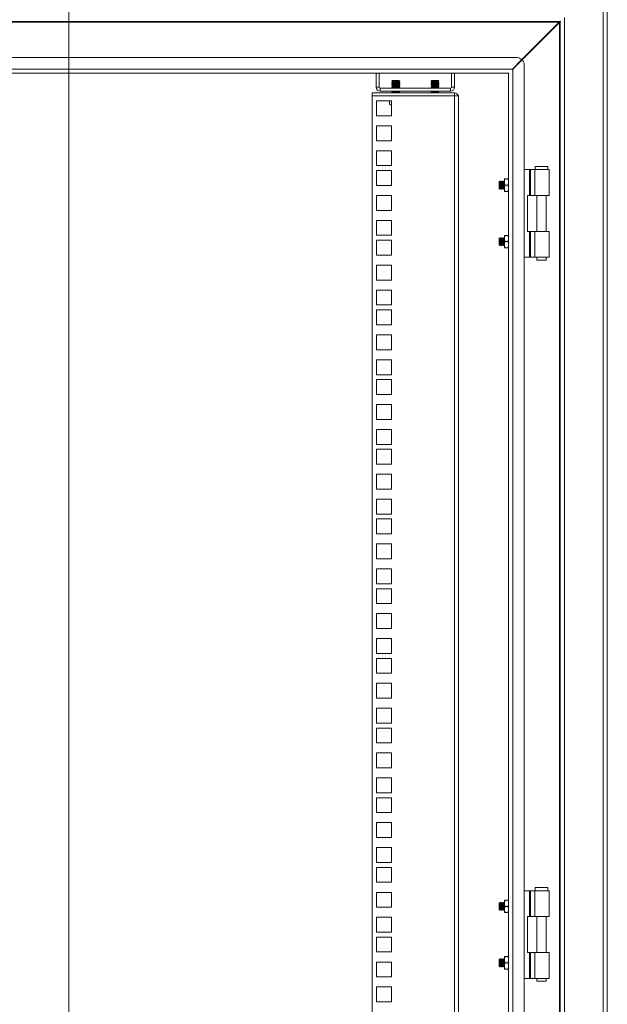
# Model space of a CAD drawing. Units: millimetres. Extents: x 63 to 8590, y 73 to 6123.
# Drawn here: x 5744 to 6119, y 3207 to 3835 of the extents above; entities that cross this region are included whole.
import ezdxf

# ---------------------------------------------------------------- set-up
doc = ezdxf.new("R2010")
doc.units = ezdxf.units.MM
doc.header["$LTSCALE"] = 5
doc.linetypes.add('SLD-Solid', pattern=[0])

msp = doc.modelspace()

# ---------------------------------------------------------------- linework, layer by layer
at = {"color": 7, "linetype": 'Continuous', "lineweight": 18}
msp.add_line((5775.6, 4104.06), (5775.6, 2370.91), dxfattribs=at)
at = {"color": 7, "linetype": 'SLD-Solid', "lineweight": 18}
for p, q in [((6116.65, 2641.55), (6116.65, 3860.99)), ((6119.25, 2640.95), (6119.25, 3861.59)), ((6089.07, 3833.77), (5399.42, 3833.77)), ((6088.47, 3833.17), (5400.02, 3833.17)), ((6088.47, 3833.17), (6064.69, 3809.39)), ((6064.87, 3809.22), (6088.65, 3832.99)), ((6088.47, 3833.17), (6089.07, 3833.46)), ((6088.94, 3833.59), (6088.65, 3832.99)), ((6088.65, 2669.55), (6088.65, 3832.99)), ((6089.07, 3833.77), (6089.32, 3833.85)), ((6089.07, 3833.6), (6089.07, 3833.77)), ((6089.25, 3833.59), (6089.07, 3833.59)), ((6089.32, 3833.85), (6089.25, 3833.59)), ((6089.25, 2668.95), (6089.25, 3833.59)), ((6091.85, 2666.35), (6091.85, 3836.19)), ((6061.25, 3810.77), (5427.25, 3810.77)), ((6064.69, 3809.39), (6058.67, 3803.37)), ((6058.85, 3803.19), (6064.87, 3809.22)), ((5429.82, 3803.37), (6058.67, 3803.37)), ((5432.42, 3800.77), (6056.07, 3800.77)), ((5971.75, 3800.77), (5971.75, 3791.82)), ((5973.75, 3800.77), (5973.75, 3791.82)), ((6019.75, 3800.77), (6019.75, 3791.82)), ((6021.75, 3791.82), (6021.75, 3800.77)), ((6056.07, 3800.77), (6056.32, 3800.85)), ((6056.32, 3800.85), (6056.25, 3800.59)), ((6056.25, 3800.59), (6056.25, 2701.95)), ((6058.34, 3802.86), (6058.67, 3803.37)), ((6058.85, 3803.19), (6058.34, 3802.86)), ((6058.85, 3803.19), (6058.85, 2699.35)), ((6066.25, 2696.77), (6066.25, 3805.77)), ((5982.19, 3796.12), (5981.75, 3795.68)), ((5981.75, 3795.68), (5981.75, 3795.67)), ((5984.25, 3795.68), (5981.75, 3795.68)), ((5982.19, 3795.35), (5981.75, 3795.67)), ((5984.25, 3795.67), (5981.75, 3795.67)), ((5982.19, 3795.35), (5981.75, 3795.04)), ((5981.75, 3795.04), (5981.75, 3794.9)), ((5984.25, 3795.04), (5981.75, 3795.04)), ((5982.19, 3794.59), (5981.75, 3794.9)), ((5984.25, 3794.9), (5981.75, 3794.9)), ((5982.19, 3794.59), (5981.75, 3794.28)), ((5981.75, 3794.28), (5981.75, 3794.13)), ((5984.25, 3794.28), (5981.75, 3794.28)), ((5982.19, 3793.82), (5981.75, 3794.13)), ((5984.25, 3794.13), (5981.75, 3794.13)), ((5982.19, 3793.82), (5981.75, 3793.51)), ((5981.75, 3793.51), (5981.75, 3793.37)), ((5984.25, 3793.51), (5981.75, 3793.51)), ((5984.25, 3796.12), (5982.19, 3796.12)), ((5986.3, 3795.35), (5982.19, 3795.35)), ((5986.3, 3794.59), (5982.19, 3794.59)), ((5986.3, 3793.82), (5982.19, 3793.82)), ((5984.25, 3796.12), (5984.25, 3795.68)), ((5986.3, 3796.12), (5984.25, 3796.12)), ((5984.25, 3795.68), (5984.25, 3795.67)), ((5986.75, 3795.68), (5984.25, 3795.68)), ((5986.75, 3795.67), (5984.25, 3795.67)), ((5984.25, 3795.04), (5984.25, 3794.9)), ((5986.75, 3795.04), (5984.25, 3795.04)), ((5986.75, 3794.9), (5984.25, 3794.9)), ((5986.75, 3794.28), (5984.25, 3794.28)), ((5984.25, 3794.28), (5984.25, 3794.13)), ((5986.75, 3794.13), (5984.25, 3794.13)), ((5984.25, 3793.51), (5984.25, 3793.37)), ((5986.75, 3793.51), (5984.25, 3793.51)), ((5986.75, 3795.68), (5986.3, 3796.12)), ((5986.3, 3795.35), (5986.75, 3795.67)), ((5986.3, 3795.35), (5986.75, 3795.04)), ((5986.3, 3794.59), (5986.75, 3794.9)), ((5986.3, 3794.59), (5986.75, 3794.28)), ((5986.3, 3793.82), (5986.75, 3794.13)), ((5986.3, 3793.82), (5986.75, 3793.51)), ((5986.75, 3795.67), (5986.75, 3795.68)), ((5986.75, 3794.9), (5986.75, 3795.04)), ((5986.75, 3794.13), (5986.75, 3794.28)), ((5986.75, 3793.37), (5986.75, 3793.51)), ((6007.19, 3796.12), (6006.75, 3795.68)), ((6006.75, 3795.68), (6006.75, 3795.67)), ((6009.25, 3795.68), (6006.75, 3795.68)), ((6007.19, 3795.35), (6006.75, 3795.67)), ((6009.25, 3795.67), (6006.75, 3795.67)), ((6007.19, 3795.35), (6006.75, 3795.04)), ((6006.75, 3795.04), (6006.75, 3794.9)), ((6009.25, 3795.04), (6006.75, 3795.04)), ((6007.19, 3794.59), (6006.75, 3794.9)), ((6009.25, 3794.9), (6006.75, 3794.9)), ((6007.19, 3794.59), (6006.75, 3794.28)), ((6006.75, 3794.28), (6006.75, 3794.13)), ((6009.25, 3794.28), (6006.75, 3794.28)), ((6009.25, 3794.13), (6006.75, 3794.13)), ((6007.19, 3793.82), (6006.75, 3794.13)), ((6007.19, 3793.82), (6006.75, 3793.51)), ((6006.75, 3793.51), (6006.75, 3793.37)), ((6009.25, 3793.51), (6006.75, 3793.51)), ((6009.25, 3796.12), (6007.19, 3796.12)), ((6011.3, 3795.35), (6007.19, 3795.35)), ((6011.3, 3794.59), (6007.19, 3794.59)), ((6011.3, 3793.82), (6007.19, 3793.82)), ((6009.25, 3796.12), (6009.25, 3795.68)), ((6011.3, 3796.12), (6009.25, 3796.12)), ((6009.25, 3795.68), (6009.25, 3795.67)), ((6011.75, 3795.68), (6009.25, 3795.68)), ((6011.75, 3795.67), (6009.25, 3795.67)), ((6009.25, 3795.04), (6009.25, 3794.9)), ((6011.75, 3795.04), (6009.25, 3795.04)), ((6011.75, 3794.9), (6009.25, 3794.9)), ((6009.25, 3794.28), (6009.25, 3794.13)), ((6011.75, 3794.28), (6009.25, 3794.28)), ((6011.75, 3794.13), (6009.25, 3794.13)), ((6009.25, 3793.51), (6009.25, 3793.37)), ((6011.75, 3793.51), (6009.25, 3793.51)), ((6011.75, 3795.68), (6011.3, 3796.12)), ((6011.3, 3795.35), (6011.75, 3795.67)), ((6011.3, 3795.35), (6011.75, 3795.04)), ((6011.3, 3794.59), (6011.75, 3794.9)), ((6011.3, 3794.59), (6011.75, 3794.28)), ((6011.3, 3793.82), (6011.75, 3794.13)), ((6011.3, 3793.82), (6011.75, 3793.51)), ((6011.75, 3795.67), (6011.75, 3795.68)), ((6011.75, 3794.9), (6011.75, 3795.04)), ((6011.75, 3794.13), (6011.75, 3794.28)), ((6011.75, 3793.37), (6011.75, 3793.51)), ((6021.65, 3788.22), (5969.25, 3788.22)), ((5969.25, 3788.22), (5969.25, 3786.22)), ((5973.75, 3791.82), (5971.75, 3791.82)), ((5974.35, 3791.22), (5974.35, 3789.22)), ((5974.35, 3791.22), (6019.15, 3791.22)), ((6019.15, 3789.22), (5974.35, 3789.22)), ((5982.19, 3793.05), (5981.75, 3793.37)), ((5984.25, 3793.37), (5981.75, 3793.37)), ((5982.19, 3793.05), (5981.75, 3792.74)), ((5981.75, 3792.74), (5981.75, 3792.6)), ((5984.25, 3792.74), (5981.75, 3792.74)), ((5982.19, 3792.29), (5981.75, 3792.6)), ((5984.25, 3792.6), (5981.75, 3792.6)), ((5982.19, 3792.29), (5981.75, 3791.98)), ((5981.75, 3791.98), (5981.75, 3791.83)), ((5984.25, 3791.98), (5981.75, 3791.98)), ((5982.19, 3791.52), (5981.75, 3791.83)), ((5984.25, 3791.83), (5981.75, 3791.83)), ((5982.19, 3789.22), (5981.75, 3788.91)), ((5981.75, 3788.91), (5981.75, 3788.77)), ((5984.25, 3788.91), (5981.75, 3788.91)), ((5982.19, 3788.45), (5981.75, 3788.77)), ((5984.25, 3788.77), (5981.75, 3788.77)), ((5982.19, 3791.52), (5981.76, 3791.22)), ((5982.19, 3788.45), (5981.86, 3788.22)), ((5986.3, 3793.05), (5982.19, 3793.05)), ((5986.3, 3792.29), (5982.19, 3792.29)), ((5986.3, 3791.52), (5982.19, 3791.52)), ((5986.3, 3788.45), (5982.19, 3788.45)), ((5986.75, 3793.37), (5984.25, 3793.37)), ((5984.25, 3792.74), (5984.25, 3792.6)), ((5986.75, 3792.74), (5984.25, 3792.74)), ((5986.75, 3792.6), (5984.25, 3792.6)), ((5986.75, 3791.98), (5984.25, 3791.98)), ((5984.25, 3791.98), (5984.25, 3791.83)), ((5986.75, 3791.83), (5984.25, 3791.83)), ((5984.25, 3788.91), (5984.25, 3788.77)), ((5986.75, 3788.91), (5984.25, 3788.91)), ((5986.75, 3788.77), (5984.25, 3788.77)), ((5986.3, 3793.05), (5986.75, 3793.37)), ((5986.3, 3793.05), (5986.75, 3792.74)), ((5986.3, 3792.29), (5986.75, 3792.6)), ((5986.3, 3792.29), (5986.75, 3791.98)), ((5986.3, 3791.52), (5986.75, 3791.83)), ((5986.3, 3791.52), (5986.73, 3791.22)), ((5986.3, 3789.22), (5986.75, 3788.91)), ((5986.3, 3788.45), (5986.75, 3788.77)), ((5986.3, 3788.45), (5986.64, 3788.22)), ((5986.75, 3792.6), (5986.75, 3792.74)), ((5986.75, 3791.83), (5986.75, 3791.98)), ((5986.75, 3788.77), (5986.75, 3788.91)), ((6007.19, 3793.05), (6006.75, 3793.37)), ((6009.25, 3793.37), (6006.75, 3793.37)), ((6007.19, 3793.05), (6006.75, 3792.74)), ((6006.75, 3792.74), (6006.75, 3792.6)), ((6009.25, 3792.74), (6006.75, 3792.74)), ((6009.25, 3792.6), (6006.75, 3792.6)), ((6007.19, 3792.29), (6006.75, 3792.6)), ((6007.19, 3792.29), (6006.75, 3791.98)), ((6006.75, 3791.98), (6006.75, 3791.83)), ((6009.25, 3791.98), (6006.75, 3791.98)), ((6007.19, 3791.52), (6006.75, 3791.83)), ((6009.25, 3791.83), (6006.75, 3791.83)), ((6007.19, 3789.22), (6006.75, 3788.91)), ((6006.75, 3788.91), (6006.75, 3788.77)), ((6009.25, 3788.91), (6006.75, 3788.91)), ((6009.25, 3788.77), (6006.75, 3788.77)), ((6007.19, 3788.45), (6006.75, 3788.77)), ((6007.19, 3791.52), (6006.76, 3791.22)), ((6007.19, 3788.45), (6006.86, 3788.22)), ((6011.3, 3793.05), (6007.19, 3793.05)), ((6011.3, 3792.29), (6007.19, 3792.29)), ((6011.3, 3791.52), (6007.19, 3791.52)), ((6011.3, 3788.45), (6007.19, 3788.45)), ((6011.75, 3793.37), (6009.25, 3793.37)), ((6009.25, 3792.74), (6009.25, 3792.6)), ((6011.75, 3792.74), (6009.25, 3792.74)), ((6011.75, 3792.6), (6009.25, 3792.6)), ((6011.75, 3791.98), (6009.25, 3791.98)), ((6009.25, 3791.98), (6009.25, 3791.83)), ((6011.75, 3791.83), (6009.25, 3791.83)), ((6009.25, 3788.91), (6009.25, 3788.77)), ((6011.75, 3788.91), (6009.25, 3788.91)), ((6011.75, 3788.77), (6009.25, 3788.77)), ((6011.3, 3793.05), (6011.75, 3793.37)), ((6011.3, 3793.05), (6011.75, 3792.74)), ((6011.3, 3792.29), (6011.75, 3792.6)), ((6011.3, 3792.29), (6011.75, 3791.98)), ((6011.3, 3791.52), (6011.75, 3791.83)), ((6011.3, 3791.52), (6011.73, 3791.22)), ((6011.3, 3789.22), (6011.75, 3788.91)), ((6011.3, 3788.45), (6011.75, 3788.77)), ((6011.3, 3788.45), (6011.64, 3788.22)), ((6011.75, 3792.6), (6011.75, 3792.74)), ((6011.75, 3791.83), (6011.75, 3791.98)), ((6011.75, 3788.77), (6011.75, 3788.91)), ((6019.15, 3791.22), (6019.15, 3789.22)), ((6019.75, 3791.82), (6021.75, 3791.82)), ((6021.65, 3786.22), (6021.65, 3788.22)), ((5969.25, 2716.27), (5969.25, 3786.22)), ((5969.25, 3786.22), (6021.65, 3786.22)), ((5981.5, 3783.07), (5972, 3783.07)), ((5972, 3783.07), (5972, 3773.57)), ((5980.21, 3783.07), (5980.21, 3780.83)), ((5981.5, 3773.57), (5981.5, 3783.07)), ((6021.65, 2716.27), (6021.65, 3786.22)), ((6021.65, 3786.22), (6024.25, 3786.22)), ((6024.25, 3786.22), (6024.25, 3785.62)), ((6024.25, 3785.62), (6024.25, 2716.87)), ((5980.2, 3780.84), (5980.75, 3780.52)), ((5981.22, 3780.52), (5980.21, 3780.83)), ((5980.75, 3780.52), (5981.22, 3780.52)), ((5981.5, 3780.61), (5981.22, 3780.52)), ((5981.5, 3780.52), (5981.22, 3780.52)), ((5972, 3773.57), (5981.5, 3773.57)), ((5981.5, 3767.17), (5972, 3767.17)), ((5972, 3767.17), (5972, 3757.67)), ((5981.5, 3757.67), (5981.5, 3767.17)), ((5972, 3757.67), (5981.5, 3757.67)), ((5981.5, 3751.27), (5972, 3751.27)), ((5972, 3751.27), (5972, 3741.77)), ((5981.5, 3741.77), (5981.5, 3751.27)), ((5972, 3741.77), (5981.5, 3741.77)), ((5981.5, 3738.62), (5972, 3738.62)), ((5972, 3738.62), (5972, 3729.12)), ((5981.5, 3729.12), (5981.5, 3738.62)), ((6066.25, 3739.27), (6069.68, 3739.27)), ((6069.68, 3722.77), (6069.68, 3739.27)), ((6070.2, 3739.27), (6069.68, 3739.27)), ((6070.2, 3739.27), (6070.2, 3722.77)), ((6070.2, 3739.27), (6072.91, 3739.27)), ((6072.91, 3739.27), (6072.91, 3722.77)), ((6072.91, 3739.27), (6082.24, 3739.27)), ((6073.24, 3741.27), (6073.24, 3739.27)), ((6081.24, 3741.27), (6073.24, 3741.27)), ((6081.24, 3739.27), (6081.24, 3741.27)), ((6082.24, 3722.77), (6082.24, 3739.27)), ((6050.69, 3731.77), (6050.25, 3731.33)), ((6050.25, 3731.33), (6050.25, 3727.22)), ((6051, 3731.33), (6050.69, 3731.77)), ((6050.69, 3731.77), (6050.69, 3726.77)), ((6051.31, 3731.77), (6051, 3731.33)), ((6051, 3731.33), (6051, 3727.22)), ((6051.44, 3731.77), (6051.31, 3731.77)), ((6051.31, 3731.77), (6051.31, 3726.77)), ((6051.75, 3731.33), (6051.44, 3731.77)), ((6051.44, 3731.77), (6051.44, 3726.77)), ((6052.06, 3731.77), (6051.75, 3731.33)), ((6051.75, 3731.33), (6051.75, 3727.22)), ((6052.19, 3731.77), (6052.06, 3731.77)), ((6052.06, 3731.77), (6052.06, 3726.77)), ((6052.5, 3731.33), (6052.19, 3731.77)), ((6052.19, 3731.77), (6052.19, 3726.77)), ((6052.81, 3731.77), (6052.5, 3731.33)), ((6052.5, 3731.33), (6052.5, 3727.22)), ((6052.94, 3731.77), (6052.81, 3731.77)), ((6052.81, 3731.77), (6052.81, 3726.77)), ((6053.25, 3731.33), (6052.94, 3731.77)), ((6052.94, 3731.77), (6052.94, 3726.77)), ((6053.55, 3731.75), (6053.25, 3731.33)), ((6053.25, 3731.33), (6053.25, 3727.22)), ((6053.9, 3733.27), (6053.55, 3731.27)), ((6053.9, 3733.27), (6053.55, 3733.27)), ((6053.55, 3733.27), (6053.55, 3731.27)), ((6053.55, 3731.27), (6053.9, 3729.27)), ((6053.55, 3731.27), (6053.55, 3727.27)), ((6055.89, 3733.27), (6053.9, 3733.27)), ((6055.89, 3733.27), (6056.25, 3731.27)), ((6056.25, 3733.27), (6055.89, 3733.27)), ((6056.25, 3731.27), (6055.89, 3729.27)), ((5972, 3729.12), (5981.5, 3729.12)), ((6050.25, 3727.22), (6050.69, 3726.77)), ((6050.69, 3726.77), (6051, 3727.22)), ((6051, 3727.22), (6051.31, 3726.77)), ((6051.31, 3726.77), (6051.44, 3726.77)), ((6051.44, 3726.77), (6051.75, 3727.22)), ((6051.75, 3727.22), (6052.06, 3726.77)), ((6052.06, 3726.77), (6052.19, 3726.77)), ((6052.19, 3726.77), (6052.5, 3727.22)), ((6052.5, 3727.22), (6052.81, 3726.77)), ((6052.81, 3726.77), (6052.94, 3726.77)), ((6052.94, 3726.77), (6053.25, 3727.22)), ((6053.25, 3727.22), (6053.55, 3726.79)), ((6053.9, 3729.27), (6053.55, 3727.27)), ((6053.55, 3727.27), (6053.9, 3725.27)), ((6053.55, 3727.27), (6053.55, 3725.27)), ((6053.9, 3725.27), (6053.55, 3725.27)), ((6055.89, 3729.27), (6053.9, 3729.27)), ((6053.9, 3725.27), (6055.89, 3725.27)), ((6055.89, 3729.27), (6056.25, 3727.27)), ((6056.25, 3727.27), (6055.89, 3725.27)), ((6055.89, 3725.27), (6056.25, 3725.27)), ((5981.5, 3722.72), (5972, 3722.72)), ((5972, 3722.72), (5972, 3713.22)), ((5981.5, 3713.22), (5981.5, 3722.72)), ((6068.25, 3722.77), (6068.25, 3699.77)), ((6068.25, 3722.77), (6069.68, 3722.77)), ((6070.2, 3722.77), (6069.68, 3722.77)), ((6072.91, 3722.77), (6070.2, 3722.77)), ((6072.91, 3722.77), (6082.24, 3722.77)), ((6074.29, 3722.77), (6074.29, 3699.77)), ((6080.19, 3699.77), (6080.19, 3722.77)), ((5972, 3713.22), (5981.5, 3713.22)), ((5981.5, 3706.82), (5972, 3706.82)), ((5972, 3706.82), (5972, 3697.32)), ((5981.5, 3697.32), (5981.5, 3706.82)), ((6068.25, 3699.77), (6069.68, 3699.77)), ((6069.68, 3683.27), (6069.68, 3699.77)), ((6070.2, 3699.77), (6069.68, 3699.77)), ((6070.2, 3699.77), (6070.2, 3683.27)), ((6070.2, 3699.77), (6072.91, 3699.77)), ((6072.91, 3683.27), (6072.91, 3699.77)), ((6072.91, 3699.77), (6082.24, 3699.77)), ((6082.24, 3683.27), (6082.24, 3699.77)), ((5972, 3697.32), (5981.5, 3697.32)), ((5981.5, 3694.17), (5972, 3694.17)), ((5972, 3694.17), (5972, 3684.67)), ((5981.5, 3684.67), (5981.5, 3694.17)), ((6050.69, 3695.77), (6050.25, 3695.33)), ((6050.25, 3695.33), (6050.25, 3691.22)), ((6051, 3695.33), (6050.69, 3695.77)), ((6050.69, 3695.77), (6050.69, 3690.77)), ((6051.31, 3695.77), (6051, 3695.33)), ((6051, 3695.33), (6051, 3691.22)), ((6051.44, 3695.77), (6051.31, 3695.77)), ((6051.31, 3695.77), (6051.31, 3690.77)), ((6051.75, 3695.33), (6051.44, 3695.77)), ((6051.44, 3695.77), (6051.44, 3690.77)), ((6052.06, 3695.77), (6051.75, 3695.33)), ((6051.75, 3695.33), (6051.75, 3691.22)), ((6052.19, 3695.77), (6052.06, 3695.77)), ((6052.06, 3695.77), (6052.06, 3690.77)), ((6052.5, 3695.33), (6052.19, 3695.77)), ((6052.19, 3695.77), (6052.19, 3690.77)), ((6052.81, 3695.77), (6052.5, 3695.33)), ((6052.5, 3695.33), (6052.5, 3691.22)), ((6052.94, 3695.77), (6052.81, 3695.77)), ((6052.81, 3695.77), (6052.81, 3690.77)), ((6053.25, 3695.33), (6052.94, 3695.77)), ((6052.94, 3695.77), (6052.94, 3690.77)), ((6053.55, 3695.75), (6053.25, 3695.33)), ((6053.25, 3695.33), (6053.25, 3691.22)), ((6053.55, 3695.27), (6053.9, 3697.27)), ((6053.9, 3697.27), (6053.55, 3697.27)), ((6053.55, 3697.27), (6053.55, 3695.27)), ((6053.9, 3693.27), (6053.55, 3695.27)), ((6053.55, 3695.27), (6053.55, 3691.27)), ((6053.55, 3691.27), (6053.9, 3693.27)), ((6055.89, 3697.27), (6053.9, 3697.27)), ((6055.89, 3693.27), (6053.9, 3693.27)), ((6056.25, 3695.27), (6055.89, 3697.27)), ((6056.25, 3697.27), (6055.89, 3697.27)), ((6055.89, 3693.27), (6056.25, 3695.27)), ((6056.25, 3691.27), (6055.89, 3693.27)), ((6050.25, 3691.22), (6050.69, 3690.77)), ((6050.69, 3690.77), (6051, 3691.22)), ((6051, 3691.22), (6051.31, 3690.77)), ((6051.31, 3690.77), (6051.44, 3690.77)), ((6051.44, 3690.77), (6051.75, 3691.22)), ((6051.75, 3691.22), (6052.06, 3690.77)), ((6052.06, 3690.77), (6052.19, 3690.77)), ((6052.19, 3690.77), (6052.5, 3691.22)), ((6052.5, 3691.22), (6052.81, 3690.77)), ((6052.81, 3690.77), (6052.94, 3690.77)), ((6052.94, 3690.77), (6053.25, 3691.22)), ((6053.25, 3691.22), (6053.55, 3690.79)), ((6053.9, 3689.27), (6053.55, 3691.27)), ((6053.55, 3691.27), (6053.55, 3689.27)), ((6053.55, 3689.27), (6053.9, 3689.27)), ((6055.89, 3689.27), (6053.9, 3689.27)), ((6055.89, 3689.27), (6056.25, 3691.27)), ((6056.25, 3689.27), (6055.89, 3689.27)), ((5972, 3684.67), (5981.5, 3684.67)), ((6066.25, 3683.27), (6069.68, 3683.27)), ((6070.2, 3683.27), (6069.68, 3683.27)), ((6072.91, 3683.27), (6070.2, 3683.27)), ((6072.91, 3683.27), (6082.24, 3683.27)), ((6074.29, 3683.27), (6074.29, 3681.52)), ((6074.29, 3681.52), (6077.24, 3681.52)), ((6077.24, 3681.52), (6080.19, 3681.52)), ((6080.19, 3681.52), (6080.19, 3683.27)), ((5981.5, 3678.27), (5972, 3678.27)), ((5972, 3678.27), (5972, 3668.77)), ((5981.5, 3668.77), (5981.5, 3678.27)), ((5972, 3668.77), (5981.5, 3668.77)), ((5981.5, 3662.37), (5972, 3662.37)), ((5972, 3662.37), (5972, 3652.87)), ((5981.5, 3652.87), (5981.5, 3662.37)), ((5972, 3652.87), (5981.5, 3652.87)), ((5981.5, 3649.72), (5972, 3649.72)), ((5972, 3649.72), (5972, 3640.22)), ((5981.5, 3640.22), (5981.5, 3649.72)), ((5972, 3640.22), (5981.5, 3640.22)), ((5981.5, 3633.82), (5972, 3633.82)), ((5972, 3633.82), (5972, 3624.32)), ((5981.5, 3624.32), (5981.5, 3633.82)), ((5972, 3624.32), (5981.5, 3624.32)), ((5981.5, 3617.92), (5972, 3617.92)), ((5972, 3617.92), (5972, 3608.42)), ((5981.5, 3608.42), (5981.5, 3617.92)), ((5972, 3608.42), (5981.5, 3608.42)), ((5981.5, 3605.27), (5972, 3605.27)), ((5972, 3605.27), (5972, 3595.77)), ((5981.5, 3595.77), (5981.5, 3605.27)), ((5972, 3595.77), (5981.5, 3595.77)), ((5981.5, 3589.37), (5972, 3589.37)), ((5972, 3589.37), (5972, 3579.87)), ((5981.5, 3579.87), (5981.5, 3589.37)), ((5972, 3579.87), (5981.5, 3579.87)), ((5981.5, 3573.47), (5972, 3573.47)), ((5972, 3573.47), (5972, 3563.97)), ((5981.5, 3563.97), (5981.5, 3573.47)), ((5972, 3563.97), (5981.5, 3563.97)), ((5981.5, 3560.82), (5972, 3560.82)), ((5972, 3560.82), (5972, 3551.32)), ((5981.5, 3551.32), (5981.5, 3560.82)), ((5972, 3551.32), (5981.5, 3551.32)), ((5981.5, 3544.92), (5972, 3544.92)), ((5972, 3544.92), (5972, 3535.42)), ((5981.5, 3535.42), (5981.5, 3544.92)), ((5972, 3535.42), (5981.5, 3535.42)), ((5981.5, 3529.02), (5972, 3529.02)), ((5972, 3529.02), (5972, 3519.52)), ((5981.5, 3519.52), (5981.5, 3529.02)), ((5972, 3519.52), (5981.5, 3519.52)), ((5981.5, 3516.37), (5972, 3516.37)), ((5972, 3516.37), (5972, 3506.87)), ((5981.5, 3506.87), (5981.5, 3516.37)), ((5972, 3506.87), (5981.5, 3506.87)), ((5981.5, 3500.47), (5972, 3500.47)), ((5972, 3500.47), (5972, 3490.97)), ((5981.5, 3490.97), (5981.5, 3500.47)), ((5972, 3490.97), (5981.5, 3490.97)), ((5981.5, 3484.57), (5972, 3484.57)), ((5972, 3484.57), (5972, 3475.07)), ((5981.5, 3475.07), (5981.5, 3484.57)), ((5972, 3475.07), (5981.5, 3475.07)), ((5981.5, 3471.92), (5972, 3471.92)), ((5972, 3471.92), (5972, 3462.42)), ((5981.5, 3462.42), (5981.5, 3471.92)), ((5972, 3462.42), (5981.5, 3462.42)), ((5981.5, 3456.02), (5972, 3456.02)), ((5972, 3456.02), (5972, 3446.52)), ((5981.5, 3446.52), (5981.5, 3456.02)), ((5972, 3446.52), (5981.5, 3446.52)), ((5981.5, 3440.12), (5972, 3440.12)), ((5972, 3440.12), (5972, 3430.62)), ((5981.5, 3430.62), (5981.5, 3440.12)), ((5972, 3430.62), (5981.5, 3430.62)), ((5981.5, 3427.47), (5972, 3427.47)), ((5972, 3427.47), (5972, 3417.97)), ((5981.5, 3417.97), (5981.5, 3427.47)), ((5972, 3417.97), (5981.5, 3417.97)), ((5981.5, 3411.57), (5972, 3411.57)), ((5972, 3411.57), (5972, 3402.07)), ((5981.5, 3402.07), (5981.5, 3411.57)), ((5972, 3402.07), (5981.5, 3402.07)), ((5981.5, 3395.67), (5972, 3395.67)), ((5972, 3395.67), (5972, 3386.17)), ((5981.5, 3386.17), (5981.5, 3395.67)), ((5972, 3386.17), (5981.5, 3386.17)), ((5981.5, 3383.02), (5972, 3383.02)), ((5972, 3383.02), (5972, 3373.52)), ((5981.5, 3373.52), (5981.5, 3383.02)), ((5972, 3373.52), (5981.5, 3373.52)), ((5981.5, 3367.12), (5972, 3367.12)), ((5972, 3367.12), (5972, 3357.62)), ((5981.5, 3357.62), (5981.5, 3367.12)), ((5972, 3357.62), (5981.5, 3357.62)), ((5981.5, 3351.22), (5972, 3351.22)), ((5972, 3351.22), (5972, 3341.72)), ((5981.5, 3341.72), (5981.5, 3351.22)), ((5972, 3341.72), (5981.5, 3341.72)), ((5981.5, 3338.57), (5972, 3338.57)), ((5972, 3338.57), (5972, 3329.07)), ((5981.5, 3329.07), (5981.5, 3338.57)), ((5972, 3329.07), (5981.5, 3329.07)), ((5981.5, 3322.67), (5972, 3322.67)), ((5972, 3322.67), (5972, 3313.17)), ((5981.5, 3313.17), (5981.5, 3322.67)), ((5972, 3313.17), (5981.5, 3313.17)), ((5981.5, 3306.77), (5972, 3306.77)), ((5972, 3306.77), (5972, 3297.27)), ((5981.5, 3297.27), (5981.5, 3306.77)), ((5972, 3297.27), (5981.5, 3297.27)), ((5981.5, 3294.12), (5972, 3294.12)), ((5972, 3294.12), (5972, 3284.62)), ((5981.5, 3284.62), (5981.5, 3294.12)), ((5972, 3284.62), (5981.5, 3284.62)), ((6066.25, 3279.27), (6069.68, 3279.27)), ((6069.68, 3262.77), (6069.68, 3279.27)), ((6070.2, 3279.27), (6069.68, 3279.27)), ((6070.2, 3279.27), (6070.2, 3262.77)), ((6070.2, 3279.27), (6072.91, 3279.27)), ((6072.91, 3279.27), (6072.91, 3262.77)), ((6072.91, 3279.27), (6082.24, 3279.27)), ((6073.24, 3281.27), (6073.24, 3279.27)), ((6081.24, 3281.27), (6073.24, 3281.27)), ((6081.24, 3279.27), (6081.24, 3281.27)), ((6082.24, 3262.77), (6082.24, 3279.27)), ((5981.5, 3278.22), (5972, 3278.22)), ((5972, 3278.22), (5972, 3268.72)), ((5981.5, 3268.72), (5981.5, 3278.22)), ((6053.9, 3273.27), (6053.55, 3271.27)), ((6053.9, 3273.27), (6053.55, 3273.27)), ((6053.55, 3273.27), (6053.55, 3271.27)), ((6055.89, 3273.27), (6053.9, 3273.27)), ((6055.89, 3273.27), (6056.25, 3271.27)), ((6056.25, 3273.27), (6055.89, 3273.27)), ((5972, 3268.72), (5981.5, 3268.72)), ((6050.69, 3271.77), (6050.25, 3271.33)), ((6050.25, 3271.33), (6050.25, 3267.22)), ((6050.25, 3267.22), (6050.69, 3266.77)), ((6051, 3271.33), (6050.69, 3271.77)), ((6050.69, 3271.77), (6050.69, 3266.77)), ((6050.69, 3266.77), (6051, 3267.22)), ((6051.31, 3271.77), (6051, 3271.33)), ((6051, 3271.33), (6051, 3267.22)), ((6051, 3267.22), (6051.31, 3266.77)), ((6051.44, 3271.77), (6051.31, 3271.77)), ((6051.31, 3271.77), (6051.31, 3266.77)), ((6051.31, 3266.77), (6051.44, 3266.77)), ((6051.75, 3271.33), (6051.44, 3271.77)), ((6051.44, 3271.77), (6051.44, 3266.77)), ((6051.44, 3266.77), (6051.75, 3267.22)), ((6052.06, 3271.77), (6051.75, 3271.33)), ((6051.75, 3271.33), (6051.75, 3267.22)), ((6051.75, 3267.22), (6052.06, 3266.77)), ((6052.19, 3271.77), (6052.06, 3271.77)), ((6052.06, 3271.77), (6052.06, 3266.77)), ((6052.06, 3266.77), (6052.19, 3266.77)), ((6052.5, 3271.33), (6052.19, 3271.77)), ((6052.19, 3271.77), (6052.19, 3266.77)), ((6052.19, 3266.77), (6052.5, 3267.22)), ((6052.81, 3271.77), (6052.5, 3271.33)), ((6052.5, 3271.33), (6052.5, 3267.22)), ((6052.5, 3267.22), (6052.81, 3266.77)), ((6052.94, 3271.77), (6052.81, 3271.77)), ((6052.81, 3271.77), (6052.81, 3266.77)), ((6052.81, 3266.77), (6052.94, 3266.77)), ((6053.25, 3271.33), (6052.94, 3271.77)), ((6052.94, 3271.77), (6052.94, 3266.77)), ((6052.94, 3266.77), (6053.25, 3267.22)), ((6053.55, 3271.75), (6053.25, 3271.33)), ((6053.25, 3271.33), (6053.25, 3267.22)), ((6053.25, 3267.22), (6053.55, 3266.79)), ((6053.55, 3271.27), (6053.9, 3269.27)), ((6053.55, 3271.27), (6053.55, 3267.27)), ((6053.9, 3269.27), (6053.55, 3267.27)), ((6053.55, 3267.27), (6053.9, 3265.27)), ((6053.55, 3267.27), (6053.55, 3265.27)), ((6055.89, 3269.27), (6053.9, 3269.27)), ((6056.25, 3271.27), (6055.89, 3269.27)), ((6055.89, 3269.27), (6056.25, 3267.27)), ((6056.25, 3267.27), (6055.89, 3265.27)), ((5981.5, 3262.32), (5972, 3262.32)), ((5972, 3262.32), (5972, 3252.82)), ((5981.5, 3252.82), (5981.5, 3262.32)), ((6053.9, 3265.27), (6053.55, 3265.27)), ((6053.9, 3265.27), (6055.89, 3265.27)), ((6055.89, 3265.27), (6056.25, 3265.27)), ((6068.25, 3262.77), (6068.25, 3239.77)), ((6068.25, 3262.77), (6069.68, 3262.77)), ((6070.2, 3262.77), (6069.68, 3262.77)), ((6072.91, 3262.77), (6070.2, 3262.77)), ((6072.91, 3262.77), (6082.24, 3262.77)), ((6074.29, 3262.77), (6074.29, 3239.77)), ((6080.19, 3239.77), (6080.19, 3262.77)), ((5972, 3252.82), (5981.5, 3252.82)), ((5981.5, 3249.67), (5972, 3249.67)), ((5972, 3249.67), (5972, 3240.17)), ((5981.5, 3240.17), (5981.5, 3249.67)), ((5972, 3240.17), (5981.5, 3240.17)), ((6050.69, 3235.77), (6050.25, 3235.33)), ((6050.25, 3235.33), (6050.25, 3231.22)), ((6051, 3235.33), (6050.69, 3235.77)), ((6050.69, 3235.77), (6050.69, 3230.77)), ((6051.31, 3235.77), (6051, 3235.33)), ((6051, 3235.33), (6051, 3231.22)), ((6051.44, 3235.77), (6051.31, 3235.77)), ((6051.31, 3235.77), (6051.31, 3230.77)), ((6051.75, 3235.33), (6051.44, 3235.77)), ((6051.44, 3235.77), (6051.44, 3230.77)), ((6052.06, 3235.77), (6051.75, 3235.33)), ((6051.75, 3235.33), (6051.75, 3231.22)), ((6052.19, 3235.77), (6052.06, 3235.77)), ((6052.06, 3235.77), (6052.06, 3230.77)), ((6052.5, 3235.33), (6052.19, 3235.77)), ((6052.19, 3235.77), (6052.19, 3230.77)), ((6052.81, 3235.77), (6052.5, 3235.33)), ((6052.5, 3235.33), (6052.5, 3231.22)), ((6052.94, 3235.77), (6052.81, 3235.77)), ((6052.81, 3235.77), (6052.81, 3230.77)), ((6053.25, 3235.33), (6052.94, 3235.77)), ((6052.94, 3235.77), (6052.94, 3230.77)), ((6053.55, 3235.75), (6053.25, 3235.33)), ((6053.25, 3235.33), (6053.25, 3231.22)), ((6053.55, 3235.27), (6053.9, 3237.27)), ((6053.9, 3237.27), (6053.55, 3237.27)), ((6053.55, 3237.27), (6053.55, 3235.27)), ((6053.9, 3233.27), (6053.55, 3235.27)), ((6053.55, 3235.27), (6053.55, 3231.27)), ((6055.89, 3237.27), (6053.9, 3237.27)), ((6056.25, 3235.27), (6055.89, 3237.27)), ((6056.25, 3237.27), (6055.89, 3237.27)), ((6055.89, 3233.27), (6056.25, 3235.27)), ((6068.25, 3239.77), (6069.68, 3239.77)), ((6069.68, 3223.27), (6069.68, 3239.77)), ((6070.2, 3239.77), (6069.68, 3239.77)), ((6070.2, 3239.77), (6070.2, 3223.27)), ((6070.2, 3239.77), (6072.91, 3239.77)), ((6072.91, 3223.27), (6072.91, 3239.77)), ((6072.91, 3239.77), (6082.24, 3239.77)), ((6082.24, 3223.27), (6082.24, 3239.77)), ((5981.5, 3233.77), (5972, 3233.77)), ((5972, 3233.77), (5972, 3224.27)), ((5981.5, 3224.27), (5981.5, 3233.77)), ((6050.25, 3231.22), (6050.69, 3230.77)), ((6050.69, 3230.77), (6051, 3231.22)), ((6051, 3231.22), (6051.31, 3230.77)), ((6051.31, 3230.77), (6051.44, 3230.77)), ((6051.44, 3230.77), (6051.75, 3231.22)), ((6051.75, 3231.22), (6052.06, 3230.77)), ((6052.06, 3230.77), (6052.19, 3230.77)), ((6052.19, 3230.77), (6052.5, 3231.22)), ((6052.5, 3231.22), (6052.81, 3230.77)), ((6052.81, 3230.77), (6052.94, 3230.77)), ((6052.94, 3230.77), (6053.25, 3231.22)), ((6053.25, 3231.22), (6053.55, 3230.79)), ((6053.55, 3231.27), (6053.9, 3233.27)), ((6053.9, 3229.27), (6053.55, 3231.27)), ((6053.55, 3231.27), (6053.55, 3229.27)), ((6053.55, 3229.27), (6053.9, 3229.27)), ((6055.89, 3233.27), (6053.9, 3233.27)), ((6055.89, 3229.27), (6053.9, 3229.27)), ((6056.25, 3231.27), (6055.89, 3233.27)), ((6055.89, 3229.27), (6056.25, 3231.27)), ((6056.25, 3229.27), (6055.89, 3229.27)), ((5972, 3224.27), (5981.5, 3224.27)), ((6066.25, 3223.27), (6069.68, 3223.27)), ((6070.2, 3223.27), (6069.68, 3223.27)), ((6072.91, 3223.27), (6070.2, 3223.27)), ((6072.91, 3223.27), (6082.24, 3223.27)), ((6074.29, 3223.27), (6074.29, 3221.52)), ((6080.19, 3221.52), (6080.19, 3223.27)), ((5981.5, 3217.87), (5972, 3217.87)), ((5972, 3217.87), (5972, 3208.37)), ((5981.5, 3208.37), (5981.5, 3217.87)), ((6074.29, 3221.52), (6077.24, 3221.52)), ((6077.24, 3221.52), (6080.19, 3221.52)), ((5972, 3208.37), (5981.5, 3208.37))]:
    msp.add_line(p, q, dxfattribs=at)
for centre, radius, start, end in [((6061.25, 3805.77), 5, 46.43254, 90), ((6061.25, 3805.77), 5, 0, 43.56746), ((5974.35, 3791.82), 2.6, 180, 270), ((5974.35, 3791.82), 0.6, 180, 270), ((6019.15, 3791.82), 0.6, 270, 0), ((6019.15, 3791.82), 2.6, 270, 0), ((6021.65, 3785.62), 2.6, 13.34236, 90)]:
    msp.add_arc(centre, radius, start, end, dxfattribs=at)

doc.saveas('drawing.dxf')
